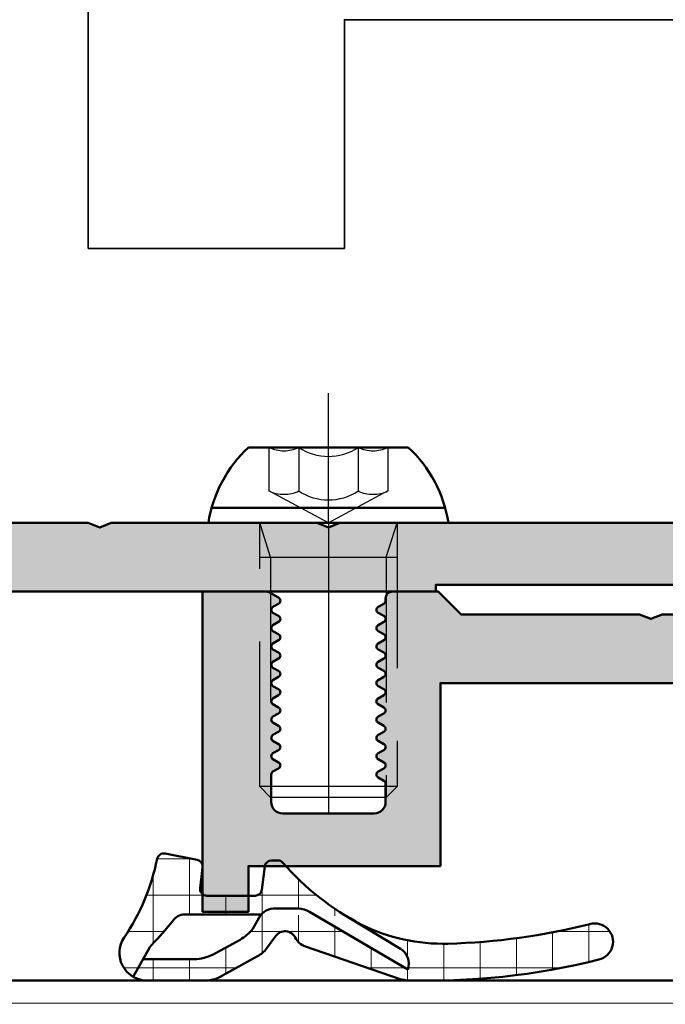
# Model space of a CAD drawing. Units: millimetres. Extents: x 311610 to 312135, y 51154 to 51897.
# Drawn here: x 311834 to 311863, y 51382 to 51425 of the extents above; entities that cross this region are included whole.
import ezdxf

# ---------------------------------------------------------------- set-up
doc = ezdxf.new("R2010")
doc.units = ezdxf.units.MM
doc.linetypes.add('STRICHPUNKT', pattern=[25.4, 12.7, -6.35, 0, -6.35])
doc.linetypes.add('VERDECKT', pattern=[9.524999999999999, 6.35, -3.175])
for name, color, linetype, lineweight in [('Alu', 50, 'Continuous', 50), ('Alu1', 52, 'Continuous', 35), ('Cns', 130, 'Continuous', 50), ('Cns6', 135, 'Continuous', 18), ('Gummi', 20, 'Continuous', 50), ('Gummi6', 25, 'Continuous', 18), ('Verbinder', 20, 'Continuous', 50), ('Verbinder2', 24, 'VERDECKT', 25), ('Verbinder4', 24, 'STRICHPUNKT', 25)]:
    doc.layers.add(name, color=color, linetype=linetype, lineweight=lineweight)
doc.layers.add('Defline', color=253, linetype='Continuous', plot=False)
doc.layers.add('Grau10', color=254, linetype='Continuous')

# ---------------------------------------------------------------- blocks, each defined once
blk = doc.blocks.new('550140_air-lux')
at = {"layer": 'Grau10'}
h = blk.add_hatch(color=256, dxfattribs=at)
h.dxf.hatch_style = 1
edge = h.paths.add_edge_path()
edge.add_line((-129.7999999999993, -80.99999999999), (-126, -80.99999999999))
edge.add_line((-126, -80.99999999999), (-126, -77.99999999999))
edge.add_line((-126, -77.99999999999), (-149, -77.99999999999))
edge.add_line((-149, -77.99999999999), (-149.5, -78.19999999999027))
edge.add_line((-149.5, -78.19999999999027), (-150, -77.99999999999))
edge.add_line((-150, -77.99999999999), (-159, -77.99999999999))
edge.add_line((-159, -77.99999999999), (-159.5, -78.19999999999027))
edge.add_line((-159.5, -78.19999999999027), (-160, -77.99999999999))
edge.add_line((-160, -77.99999999999), (-166.5, -77.99999999999))
edge.add_line((-166.5, -77.99999999999), (-166.5, -75.99999999999))
edge.add_line((-166.5, -75.99999999999), (-168, -75.99999999999))
edge.add_line((-168, -75.99999999999), (-168, -77.99999999999))
edge.add_line((-168, -77.99999999999), (-170.5, -77.99999999999))
edge.add_line((-170.5, -77.99999999999), (-170.5, -20.19999999998981))
edge.add_arc((-170, -20.19999999998981), 0.5, 90, 180, ccw=False)
edge.add_line((-170, -19.69999999998981), (-168.5, -19.69999999998981))
edge.add_arc((-168.5, -20.19999999998981), 0.5, 0, 90, ccw=False)
edge.add_line((-168, -20.19999999998981), (-168, -21.19999999998981))
edge.add_arc((-167.5, -21.19999999998981), 0.5, 180, 270)
edge.add_line((-167.5, -21.69999999998981), (-166.7000000000007, -21.69999999998981))
edge.add_arc((-166.7000000000007, -21.19999999998981), 0.5, 270, 360)
edge.add_line((-166.2000000000007, -21.19999999998981), (-166.2000000000007, -15.49999999999))
edge.add_arc((-167.2000000000007, -15.49999999999), 1, 0, 90)
edge.add_line((-167.2000000000007, -14.49999999999), (-167.7000000000007, -14.49999999999))
edge.add_line((-167.7000000000007, -14.49999999999), (-167.7000000000007, -16.99999999999))
edge.add_arc((-168.7000000000007, -16.99999999999), 1, -90, 0, ccw=False)
edge.add_line((-168.7000000000007, -17.99999999999), (-170, -17.99999999999))
edge.add_arc((-170, -16.99999999999), 1, 180, 270, ccw=False)
edge.add_line((-171, -16.99999999999), (-171, -9.999999999989996))
edge.add_line((-171, -9.999999999989996), (-171.1999999999989, -9.499999999989996))
edge.add_line((-171.1999999999989, -9.499999999989996), (-171, -8.999999999989996))
edge.add_line((-171, -8.999999999989996), (-171, -2.999999999989996))
edge.add_arc((-170, -2.999999999989996), 1, 90, 180, ccw=False)
edge.add_line((-170, -1.999999999989996), (-168.7000000000007, -1.999999999989996))
edge.add_arc((-168.7000000000007, -2.999999999989996), 1, 0, 90, ccw=False)
edge.add_line((-167.7000000000007, -2.999999999989996), (-167.7000000000007, -4.499999999989996))
edge.add_line((-167.7000000000007, -4.499999999989996), (-167.1000000000004, -4.499999999989996))
edge.add_line((-167.1000000000004, -4.499999999989996), (-166, -3.399999999990541))
edge.add_line((-166, -3.399999999990541), (-166, 1.000444171950221e-11))
edge.add_line((-166, 1.000444171950221e-11), (-173, 1.000444171950221e-11))
edge.add_line((-173, 1.000444171950221e-11), (-173, -81.00000016006061))
edge.add_line((-173, -81.00000016006061), (-144.7999999999993, -80.99999113209378))
edge.add_line((-144.7999999999993, -80.99999113209378), (-144.7999999999993, -80.6999911320936))
edge.add_line((-144.7999999999993, -80.6999911320936), (-129.7999999999993, -80.6999911320936))
edge.add_line((-129.7999999999993, -80.6999911320936), (-129.7999999999993, -80.99999999999))
blk.add_lwpolyline([(-173, -81.00000016006061), (-144.7999999999993, -80.99999113209378), (-144.7999999999993, -80.6999911320936), (-129.7999999999993, -80.6999911320936), (-129.7999999999993, -80.99999999999), (-126, -80.99999999999), (-126, -77.99999999999), (-149, -77.99999999999), (-149.5, -78.19999999999027), (-150, -77.99999999999), (-159, -77.99999999999), (-159.5, -78.19999999999027), (-160, -77.99999999999), (-166.5, -77.99999999999)])
blk = doc.blocks.new('284834_air-lux_4')
at = {"layer": 'Gummi6'}
h = blk.add_hatch(dxfattribs=at)
h.set_pattern_fill('ANSI37', color=256, scale=0.5, angle=45)
h.set_pattern_definition([(90, (-1773.803115759509, -571.2756055471291), (-1.5875, 0), []), (180, (-1773.803115759509, -571.2756055471291), (-1.110223024625157e-16, -1.5875), [])])
edge = h.paths.add_edge_path()
edge.add_arc((-68.65233715949749, -1.875708929750204), 1.200000000000526, -28.63337038832333, 0.0038879199086068184, ccw=False)
edge.add_line((-67.59909232912355, -2.450752690947411), (-68.50902423610137, -4.117375549390999))
edge.add_arc((-69.5622690664757, -3.542331788193407), 1.200000000001048, 306.3666296116694, 331.36662961166934, ccw=False)
edge.add_line((-68.8507290698335, -4.508618926253803), (-69.39799001296092, -4.911602712643344))
edge.add_arc((-69.10151501436013, -5.31422235350143), 0.5000000000000303, 126.3666296116858, 243.0443723139811)
edge.add_arc((-69.6908054432581, -6.472987554225467), 0.79999999999988, 19.010123069358883, 63.044372313972474, ccw=False)
edge.add_line((-68.93443661192191, -6.212399390674364), (-67.51065462879455, -10.34499044922586))
edge.add_arc((-68.26702346013134, -10.60557861277703), 0.8000000000004661, 2.1105699342177218, 19.01012306934939, ccw=False)
edge.add_arc((-97.39047920923294, -11.68290338457254), 29.9433749418145, -14.227711136024993, 2.1182877867811953, ccw=False)
edge.add_arc((-69.14344989031133, -18.85594627815616), 0.7998846760144861, 164.6990321128754, 346.5296453561034, ccw=False)
edge.add_arc((-97.38707685251279, -11.68602066676731), 28.33975241617471, 345.7856223628373, 358.477738768366)
edge.add_arc((-77.05447907135711, -12.2254635523647), 8.000000000000068, 358.4713648324603, 386.3861241052667)
edge.add_arc((-80.11898685380244, -13.92134105663453), 11.50000000000035, 27.16973972399319, 49.15176688686229)
edge.add_arc((-72.40110680820196, -4.995293353326798), 0.299999999999796, 180.0000000000032, 229.1517668868582, ccw=False)
edge.add_line((-72.70110680820176, -4.995293353326815), (-72.70110680820176, -4.725903908287364))
edge.add_arc((-72.40110680820199, -4.725903908287417), 0.2999999999997698, 97.05644176373232, 179.99999999999, ccw=False)
edge.add_line((-72.43796091899662, -4.428176223116225), (-71.4147967432009, -4.301524226093079))
edge.add_arc((-71.45165085399543, -4.003796540921742), 0.2999999999998983, 277.05644176371, 359.9999999999621)
edge.add_line((-71.15165085399553, -4.00379654092194), (-71.15165085399553, -1.895305820120029))
edge.add_arc((-71.45165085399536, -1.895305820120172), 0.2999999999998266, 2.731036286484918e-11, 97.20767909774887)
edge.add_line((-71.48929071433918, -1.597676451755433), (-72.3870823608529, -1.711216161825178))
edge.add_arc((-72.42944599876813, -1.414222353501676), 0.2999999999998491, 190.994092059252, 278.1179928407665, ccw=False)
edge.add_line((-72.72394005470414, -1.471434686247903), (-72.9945655384945, -0.0784204088045044))
edge.add_arc((-72.7015150143603, -0.01422235350162822), 0.3000000000000027, 101.42681159134781, 192.3564859064469, ccw=False)
edge.add_arc((-74.64305217846328, 9.591527666169789), 9.500000000000531, 281.4268115913568, 304.0510203296768)
edge.add_arc((-68.65179127859066, 0.7261570489380047), 1.200000156598491, 1.9923414616288824, 124.0510203296788, ccw=False)
edge.add_line((-67.45251654249637, 0.7678761477104672), (-67.45233716225971, -1.875627501346116))
edge = h.paths.add_edge_path(flags=16)
edge.add_line((-70.33567027257118, -4.278315093811671), (-70.3346897889046, -0.9173788847783726))
edge.add_arc((-69.73468978890436, -0.9173788847779973), 0.6000000000002359, 123.30213030404661, 180.0000000000358, ccw=False)
edge.add_arc((-81.27735723343949, 13.36450431314672), 17.76615799019145, 309.135536114088, 313.7265735625447)
edge.add_arc((-68.71405468008804, 0.243185277149452), 0.4000000000005528, 119.6254035833793, 135.0360556187909, ccw=False)
edge.add_line((-68.91178561263018, 0.5908956139478505), (-67.61411296938263, 1.328837500420377))
edge.add_line((-68.38461388547194, 0.8906800787422071), (-68.38176551129072, -1.350869305188098))
edge.add_arc((-70.08176413878004, -1.353029521792465), 1.700000000000399, -28.536585620834387, 0.07280666327858398, ccw=False)
edge.add_line((-68.58829331584525, -2.165153219909826), (-69.23069715594988, -3.346514377035874))
edge.add_arc((-70.72416797888458, -2.534390678918905), 1.700000000000124, 306.4634143791756, 331.4634143791756, ccw=False)
edge.add_line((-69.71384204796345, -3.901592753708428), (-70.20822011937298, -4.186250810005276))
edge.add_arc((-69.8272410680886, -4.847913757724509), 0.7635069704344903, 119.9329163467754, 184.2644519809946)
edge.add_line((-70.58863423942898, -4.904688158102545), (-70.58863423942898, -5.88422515781258))
edge.add_arc((-69.58863423942898, -5.884225157812419), 1, 180.0000000000092, 210.3835601714198)
edge.add_line((-70.45129306896092, -6.390011420803603), (-67.9351130689513, -10.68155718336357))
edge.add_arc((-68.1918119487194, -9.97685463254824), 0.7499999999998853, 211.1062974996004, 290.0149408792847, ccw=False)
edge.add_line((-68.83396967834233, -10.36432521244478), (-70.27256833291472, -7.980125498221696))
blk.add_lwpolyline([(-67.45233716225971, -1.875627501346116, -0.1256080159684032), (-67.59909232912355, -2.450752690947411), (-68.50902423610137, -4.117375549390999, -0.1095178116832411), (-68.8507290698335, -4.508618926253803), (-69.39799001296092, -4.911602712643344, 0.5581812485949139), (-69.32816517932088, -5.759901276856908, -0.1945354005817277), (-68.93443661192191, -6.212399390674364), (-67.51065462879455, -10.34499044922586, -0.07387214856912423), (-67.46756616674156, -10.5761161613068, -0.07144406046741147), (-68.36556958021356, -19.04227319002075, -1.016104089030733), (-69.91498102282844, -18.64486523571122, 0.05543648981663499), (-69.05732613161149, -12.43887596605964, 0.1224070380120401), (-69.88792374542982, -8.67011761133108, 0.09620990040968319), (-72.59732409749677, -5.222226769512417, -0.2178148089074611), (-72.70110680820176, -4.995293353326815), (-72.70110680820176, -4.725903908287364, -0.3785845113067394), (-72.43796091899662, -4.428176223116225), (-71.4147967432009, -4.301524226093079, 0.3785845113067069), (-71.15165085399553, -4.00379654092194), (-71.15165085399553, -1.895305820120029, 0.4515576509577157), (-71.48929071433918, -1.597676451755433), (-72.3870823608529, -1.711216161825178, -0.3995863500300081), (-72.72394005470414, -1.471434686247903), (-72.9945655384945, -0.0784204088045044, -0.4189740368140299), (-72.76094982550626, 0.2798312185291252, 0.0990386528244296), (-69.32370846670733, 1.720404336160755, -0.5893899407587327), (-67.45251654249637, 0.7678761477104672)], format="xyb", close=True)
for points in [[(-70.33567027257118, -4.278315093811671), (-70.3346897889046, -0.9173788847783726, -0.2525647939281162), (-70.06412212507735, -0.4159067161745043, 0.02003485987900707), (-68.99707532642947, 0.5258499437509272, -0.06734318113447782), (-68.91178561263018, 0.5908956139478505), (-67.61411296938263, 1.328837500420377)], [(-68.38461388547194, 0.8906800787422071), (-68.38176551129072, -1.350869305188098, -0.1254845110397557), (-68.58829331584525, -2.165153219909826), (-69.23069715594988, -3.346514377035874, -0.1095178116832417), (-69.71384204796345, -3.901592753708428), (-70.20822011937298, -4.186250810005276, 0.2883115770488582), (-70.58863423942898, -4.904688158102545), (-70.58863423942898, -5.88422515781258, 0.1333554787871737), (-70.45129306896092, -6.390011420803603), (-67.9351130689513, -10.68155718336357, -0.3585867476476867), (-68.83396967834233, -10.36432521244478), (-70.27256833291472, -7.980125498221696)]]:
    blk.add_lwpolyline(points, format="xyb")
blk = doc.blocks.new('*U4234')
at = {"layer": 'Grau10'}
h = blk.add_hatch(color=256, dxfattribs=at)
h.dxf.hatch_style = 1
edge = h.paths.add_edge_path()
edge.add_line((-154.9999999518013, -94.99999970677072), (-152.9999999287329, -94.9999997541172))
edge.add_line((-152.9999999287329, -94.9999997541172), (-153.0000000281502, -92.99999975411401))
edge.add_line((-153.0000000281502, -92.99999975411401), (-144.6000000035287, -92.99999972391288))
edge.add_line((-144.6000000035287, -92.99999972391288), (-144.5999999997662, -84.99999999998136))
edge.add_line((-144.5999999997662, -84.99999999998136), (-124.3999999999992, -84.99999999997817))
edge.add_line((-124.3999999999992, -84.99999999997817), (-124.3999999999992, -87.58993773851626))
edge.add_arc((-124.6999999999992, -87.58993775982032), 0.300000000000069, -69.99999593124733, 4.068775922405621e-06, ccw=False)
edge.add_line((-124.5973939369824, -87.87184553876978), (-124.7379078016324, -87.92298841430284))
edge.add_arc((-124.5496910342047, -88.44010961851501), 0.5503089054220262, 110.0000040686961, 210.0000040687225)
edge.add_line((-125.0262725066896, -88.71526410506931), (-124.5339744557514, -89.56794920192488))
edge.add_arc((-125.3999998240291, -90.06794926342221), 0.9999999999989218, 4.0686625197849935e-06, 30.0000040686665, ccw=False)
edge.add_line((-124.3999998240301, -90.06794919241065), (-124.3999998240301, -92.99999999998045))
edge.add_line((-124.3999998240301, -92.99999999998045), (-106.6999998240317, -92.99999999998045))
edge.add_line((-106.6999998240317, -92.99999999998045), (-106.6999998240312, -90.06794793549489))
edge.add_arc((-105.6999998240298, -90.06794786448265), 1.00000000000148, 150.0000040686946, 180.0000040687015, ccw=False)
edge.add_line((-106.5660252633215, -89.5679479259802), (-106.0737273334862, -88.71526275920678))
edge.add_arc((-106.550308845049, -88.44010834033935), 0.5503089054210505, 330.0000040686986, 430.0000040687189)
edge.add_line((-106.3620921510656, -87.92298710939667), (-106.5026060229784, -87.87184425381975))
edge.add_arc((-106.4000000000006, -87.58993646029766), 0.2999999999996797, 180.0000000000353, 250.0000040688829, ccw=False)
edge.add_line((-106.7000000000003, -87.58993646029785), (-106.7000000000003, -82.99999999998045))
edge.add_line((-106.7000000000003, -82.99999999998045), (-74.99999999999955, -82.99999999997954))
edge.add_line((-74.99999999999955, -82.99999999997954), (-74.99999999999955, -84.99999999998045))
edge.add_line((-74.99999999999955, -84.99999999998045), (-71.59999999999991, -84.99999999997817))
edge.add_line((-71.59999999999991, -84.99999999997817), (-70.49999999999955, -83.89999999998054))
edge.add_line((-70.49999999999955, -83.89999999998054), (-70.49999999999909, -83.29999999998063))
edge.add_line((-70.49999999999909, -83.29999999998063), (-72.19999999999982, -83.29999999998063))
edge.add_arc((-72.19999999999936, -82.29999999997972), 1.000000000000909, 179.9999999999739, 269.99999999997397, ccw=False)
edge.add_line((-73.20000000000027, -82.29999999997926), (-73.19999999999845, -78.99999999997908))
edge.add_arc((-72.2000000000005, -78.99999999997885), 0.9999999999979536, 90.00000000001302, 180.000000000013, ccw=False)
edge.add_line((-72.20000000000073, -77.9999999999809), (-65, -77.99999999998045))
edge.add_arc((-64.9999999999996, -78.4999999999805), 0.5000000000000568, 5.860556484549306e-11, 90.00000000004559, ccw=False)
edge.add_line((-64.49999999999955, -78.49999999997999), (-64.49999999999955, -84.29999999997926))
edge.add_arc((-63.99999999999903, -84.2999999999792), 0.5000000000005116, 180.0000000000065, 269.9999999999935)
edge.add_line((-63.99999999999909, -84.79999999997972), (-59.99999999999909, -84.79999999998108))
edge.add_arc((-59.7324567545871, -84.87886702229848), 0.2789254297743229, 88.8375208356955, 163.5754143680478, ccw=False)
edge.add_line((-59.72679799999878, -84.59999899998093), (-59.27320399999917, -84.59999899998093))
edge.add_arc((-59.26754334052217, -84.87886709562422), 0.2789255417372701, 16.42459455533998, 91.16287007287423, ccw=False)
edge.add_line((-58.99999999999909, -84.79999999998108), (-57.11998899999071, -84.79999999998108))
edge.add_arc((-57.11998899999094, -84.49999999998067), 0.3000000000004093, 270.0000000000434, 359.9999999999566)
edge.add_line((-56.81998899999053, -84.4999999999809), (-56.81998899999053, -83.52002568093849))
edge.add_arc((-57.11998899999094, -83.52002568093872), 0.3000000000004093, 4.342517325085598e-11, 89.99999999995657)
edge.add_line((-57.11998899999071, -83.2200256809383), (-59.79999999999927, -83.2200256809383))
edge.add_arc((-59.79999999999927, -83.02002568093849), 0.1999999999998181, 180, 270, ccw=False)
edge.add_line((-59.99999999999909, -83.02002568093849), (-59.99999999999955, -78.79999999998063))
edge.add_arc((-59.49999999999926, -78.79999999998046), 0.5000000000002842, 89.99999999992838, 180.0000000000195, ccw=False)
edge.add_line((-59.49999999999864, -78.29999999998017), (-58.79999999999836, -78.29999999998017))
edge.add_line((-58.79999999999836, -78.29999999998017), (-56.40717967697265, -79.68149545760161))
edge.add_arc((-56.33811978464843, -79.56188021533075), 0.1381197846485114, 240.0000000000175, 365.6225775508223)
edge.add_arc((-61.17660886184337, -80.03822324115173), 4.999999999995557, 5.622577550786693, 42.66558755495127)
edge.add_line((-57.49999999999955, -76.64963249026914), (-57.50000130128274, -40.00000899738825))
edge.add_arc((-57.00000130129907, -40.00000491518664), 0.500000000000329, 107.7483873111101, 180.0004677858463, ccw=False)
edge.add_arc((-58.67660931914565, -34.76178140387152), 4.99999999999989, 287.7484091056951, 354.3774759350555)
edge.add_arc((-53.8381197846476, -35.23811978462798), 0.1381197846481856, 354.3774224489454, 479.9999999998058)
edge.add_line((-53.90717967697128, -35.11850454235719), (-56.29999999999973, -36.49999999997954))
edge.add_line((-56.29999999999973, -36.49999999997954), (-56.99999999999864, -36.49999999997999))
edge.add_arc((-56.99999999999829, -35.99999999997874), 0.5000000000012506, 179.999999999987, 269.9999999999609, ccw=False)
edge.add_line((-57.49999999999955, -35.99999999997863), (-57.49999999999909, -31.77997431902168))
edge.add_arc((-57.29999999999905, -31.77997431902145), 0.2000000000000455, 90.00000000006509, 180.0000000000651, ccw=False)
edge.add_line((-57.29999999999927, -31.5799743190214), (-54.61998899999071, -31.5799743190214))
edge.add_arc((-54.61998899999094, -31.27997431902099), 0.3000000000004093, 270.0000000000434, 359.9999999999566)
edge.add_line((-54.31998899999053, -31.27997431902122), (-54.31998899999053, -30.29999999997835))
edge.add_arc((-54.61998899999071, -30.29999999997881), 0.3000000000001819, 8.685034650177777e-11, 90)
edge.add_line((-54.61998899999071, -29.99999999997863), (-56.49999999999909, -29.99999999997863))
edge.add_arc((-56.76754334052187, -29.92113290433527), 0.2789255417370486, 268.8371299270635, 343.57540544459783, ccw=False)
edge.add_line((-56.77320399999917, -30.20000099997833), (-57.22679799999878, -30.20000099997833))
edge.add_arc((-57.23245675458733, -29.92113297766091), 0.2789254297742023, 196.4245856320287, 271.16247916435026, ccw=False)
edge.add_line((-57.49999999999909, -29.99999999997863), (-57.49999999999955, -26.19999999997844))
edge.add_line((-57.49999999999955, -26.19999999997844), (-56.99999999999909, -26.1999999999789))
edge.add_line((-56.99999999999909, -26.1999999999789), (-57.49999999999955, -24.99999999997817))
edge.add_line((-57.49999999999955, -24.99999999997817), (-60, -24.99999999997863))
edge.add_arc((-60.00000000000011, -25.99999999997806), 0.9999999999994316, 89.99999999999349, 180.0000000000065)
edge.add_line((-60.99999999999955, -25.99999999997817), (-60.99999999999955, -26.49999999997908))
edge.add_line((-60.99999999999955, -26.49999999997908), (-59.09999999999945, -26.49999999997863))
edge.add_line((-59.09999999999945, -26.49999999997863), (-59.09999999999945, -28.49999999998045))
edge.add_arc((-60.09999999999945, -28.49999999997999), 1, 269.99999999997397, 359.99999999997397, ccw=False)
edge.add_line((-60.09999999999991, -29.49999999997999), (-65.64999999999964, -29.49999999997954))
edge.add_line((-65.64999999999964, -29.49999999997954), (-66.14999999999964, -29.69999999997935))
edge.add_line((-66.14999999999964, -29.69999999997935), (-66.64999999999964, -29.49999999997908))
edge.add_line((-66.64999999999964, -29.49999999997908), (-72.30000000000064, -29.49999999997817))
edge.add_arc((-72.30000000000098, -28.49999999997851), 0.9999999999996589, 180.0000000000326, 270.00000000001955, ccw=False)
edge.add_line((-73.30000000000064, -28.49999999997908), (-73.30000000000064, -26.49999999997863))
edge.add_line((-73.30000000000064, -26.49999999997863), (-71.5, -26.49999999997772))
edge.add_line((-71.5, -26.49999999997772), (-71.29999999999882, -26.01715728750332))
edge.add_line((-71.29999999999882, -26.01715728750332), (-71.73137084989594, -25.58578643760711))
edge.add_arc((-73.14558441227058, -26.99999999997853), 1.999999999999911, 44.9999999999348, 89.99999999993649)
edge.add_line((-73.14558441226836, -24.99999999997863), (-74.99999999999955, -24.99999999997817))
edge.add_line((-74.99999999999955, -24.99999999997817), (-74.99999999999955, -74.99999999997999))
edge.add_arc((-77.99999999999898, -74.9999999999801), 2.999999999999432, -90.00000000001091, 2.2168933355715126e-12, ccw=False)
edge.add_line((-77.99999999999955, -77.99999999997954), (-89.99999999999955, -77.99999999997954))
edge.add_line((-89.99999999999955, -77.99999999997954), (-90.49999999999955, -78.19999999997981))
edge.add_line((-90.49999999999955, -78.19999999997981), (-90.99999999999909, -77.99999999997999))
edge.add_line((-90.99999999999909, -77.99999999997999), (-108.1395488618687, -77.99999999997772))
edge.add_arc((-108.1395488618708, -77.49999999997868), 0.4999999999990337, 207.0000000002561, 270.0000000002475, ccw=False)
edge.add_line((-108.5850521239631, -77.72699524985), (-109.3258972293206, -76.27300486312197))
edge.add_arc((-109.7714004914145, -76.50000011299333), 0.5000000000004766, 27.00000000017686, 90.000021133202)
edge.add_line((-109.7714006758365, -76.0000001129929), (-110.464587047979, -76.0000003445798))
edge.add_arc((-110.4645869740582, -76.20041334986593), 0.2004130052861365, 90.00002113310128, 194.4715740789505)
edge.add_arc((-115.4999999298111, -77.49999474038458), 4.999999999999764, -194.47156923475495, 14.471574078820879, ccw=False)
edge.add_arc((-120.5354133252341, -76.20041369046828), 0.2004133458898477, 345.5284307652914, 449.9999788670972)
edge.add_line((-120.5354132513139, -76.00000034457844), (-121.2285992828565, -76.00000011299244))
edge.add_arc((-121.2285994672763, -76.50000011299171), 0.4999999999993092, 89.9999788670553, 152.9999999999634)
edge.add_line((-121.6741027293697, -76.27300486312197), (-122.4149478347281, -77.7269952498491))
edge.add_arc((-122.8604510968222, -77.49999999997982), 0.4999999999997182, 270.00000000006514, 333.0000000000475, ccw=False)
edge.add_line((-122.8604510968216, -77.99999999997954), (-125.9999999999995, -77.99999999998045))
edge.add_line((-125.9999999999995, -77.99999999998045), (-125.9999999999995, -79.29999999997926))
edge.add_line((-125.9999999999995, -79.29999999997926), (-124.4999999999995, -79.29999999998108))
edge.add_line((-124.4999999999995, -79.29999999998108), (-124.4999999999995, -80.99999999997999))
edge.add_line((-124.4999999999995, -80.99999999997999), (-127.7000000000007, -80.99999999998045))
edge.add_line((-127.7000000000007, -80.99999999998045), (-128.6999999999989, -81.99999999997954))
edge.add_line((-128.6999999999989, -81.99999999997954), (-134.8999999999992, -81.99999999998045))
edge.add_line((-134.8999999999992, -81.99999999998045), (-135.3999999999992, -82.19999999997935))
edge.add_line((-135.3999999999992, -82.19999999997935), (-135.8999999999992, -81.99999999997817))
edge.add_line((-135.8999999999992, -81.99999999997817), (-143.6999999999975, -81.99999999997954))
edge.add_line((-143.6999999999975, -81.99999999997954), (-144.6999999999985, -80.99999999997999))
edge.add_line((-144.6999999999985, -80.99999999997999), (-146.699999999998, -80.99999999998045))
edge.add_arc((-146.6999999999985, -81.2999999999815), 0.3000000000010488, 89.99999999990773, 180.0000000001818)
edge.add_line((-146.9999999999995, -81.29999999998245), (-146.9999999999991, -81.39999999998236))
edge.add_arc((-147.1499999999988, -81.3999999999826), 0.1499999999997499, -60.72238680938989, 9.231371222995222e-11, ccw=False)
edge.add_line((-147.0766437485368, -81.53083906284746), (-147.3233562514552, -81.66916093711552))
edge.add_arc((-147.2499999999928, -81.79999999998017), 0.1499999999996757, 119.2776131907257, 240.7223868092743)
edge.add_line((-147.3233562514552, -81.93083906284483), (-147.0766437485331, -82.06916093711516))
edge.add_arc((-147.1499999999962, -82.19999999998059), 0.1500000000007466, -60.722386809354475, 60.72238680915518, ccw=False)
edge.add_line((-147.0766437485336, -82.33083906284628), (-147.3233562514552, -82.4691609371157))
edge.add_arc((-147.2499999999929, -82.59999999998035), 0.149999999999634, 119.2776131906973, 240.7223868093027)
edge.add_line((-147.3233562514552, -82.730839062845), (-147.0766437485336, -82.8691609371158))
edge.add_arc((-147.149999999996, -82.9999999999809), 0.1500000000001279, -60.72238680932139, 60.72238680932139, ccw=False)
edge.add_line((-147.0766437485336, -83.13083906284601), (-147.3233562514547, -83.26916093711452))
edge.add_arc((-147.249999999992, -83.39999999997985), 0.1500000000004513, 119.2776131907214, 240.7223868092787)
edge.add_line((-147.3233562514547, -83.53083906284519), (-147.0766437485331, -83.66916093711643))
edge.add_arc((-147.1499999999959, -83.79999999998186), 0.1500000000006076, -60.722386809449176, 60.72238680924983, ccw=False)
edge.add_line((-147.0766437485336, -83.93083906284755), (-147.3233562514547, -84.06916093711561))
edge.add_arc((-147.2499999999926, -84.19999999998062), 0.1499999999998605, 119.2776131905741, 240.7223868092266)
edge.add_line((-147.3233562514552, -84.33083906284537), (-147.0766437485331, -84.4691609371157))
edge.add_arc((-147.1499999999961, -84.59999999998136), 0.1500000000009032, -60.722386809425416, 60.72238680922612, ccw=False)
edge.add_line((-147.0766437485336, -84.73083906284728), (-147.3233562514542, -84.8691609371167))
edge.add_arc((-147.2499999999926, -84.99999999998138), 0.149999999999353, 119.2776131904836, 240.7223868091178)
edge.add_line((-147.3233562514552, -85.13083906284555), (-147.0766437485331, -85.26916093711588))
edge.add_arc((-147.1499999999957, -85.39999999998064), 0.1499999999998736, -60.72238680941638, 60.722386809217085, ccw=False)
edge.add_line((-147.0766437485336, -85.53083906284564), (-147.3233562514547, -85.66916093711598))
edge.add_arc((-147.2499999999927, -85.79999999998111), 0.1499999999999303, 119.2776131905218, 240.7223868090796)
edge.add_line((-147.3233562514556, -85.93083906284573), (-147.0766437485336, -86.06916093711607))
edge.add_arc((-147.1499999999958, -86.19999999998095), 0.1499999999998184, -60.7223868093547, 60.7223868093547, ccw=False)
edge.add_line((-147.0766437485336, -86.33083906284583), (-147.3233562514547, -86.46916093711616))
edge.add_arc((-147.2499999999922, -86.59999999998104), 0.1499999999999852, 119.277613190759, 240.722386809241)
edge.add_line((-147.3233562514547, -86.73083906284592), (-147.0766437485336, -86.8691609371158))
edge.add_arc((-147.1499999999956, -86.99999999998045), 0.1499999999995506, -60.72238680935948, 60.72238680935959, ccw=False)
edge.add_line((-147.0766437485336, -87.1308390628451), (-147.3233562514542, -87.26916093711588))
edge.add_arc((-147.2499999999922, -87.39999999998066), 0.1499999999996343, 119.2776131905976, 240.722386809203)
edge.add_line((-147.3233562514547, -87.53083906284519), (-147.0766437485336, -87.66916093711552))
edge.add_arc((-147.1499999999962, -87.79999999998086), 0.1500000000004096, -60.722386809307125, 60.722386809307125, ccw=False)
edge.add_line((-147.0766437485336, -87.93083906284619), (-147.3233562514542, -88.06916093711607))
edge.add_arc((-147.2499999999924, -88.19999999998097), 0.1499999999996764, 119.2776131905264, 240.722386809075)
edge.add_line((-147.3233562514552, -88.33083906284537), (-147.0766437485336, -88.4691609371157))
edge.add_arc((-147.149999999996, -88.59999999998116), 0.1500000000004517, -60.72238680917911, 60.72238680937829, ccw=False)
edge.add_line((-147.0766437485331, -88.73083906284637), (-147.3233562514547, -88.86916093711534))
edge.add_arc((-147.2499999999927, -88.99999999998035), 0.1499999999998188, 119.2776131905457, 240.722386809255)
edge.add_line((-147.3233562514552, -89.1308390628451), (-147.0766437485336, -89.26916093711498))
edge.add_arc((-147.149999999997, -89.39999999997649), 0.1499999999975061, -8.523102223989554e-10, 60.722386808299404, ccw=False)
edge.add_line((-146.9999999999995, -89.39999999997872), (-147.0000000032951, -90.19999972570986))
edge.add_arc((-147.5000000032953, -90.19999972571014), 0.5000000000001705, -89.99999999998039, 3.26281224261038e-11, ccw=False)
edge.add_line((-147.5000000032951, -90.69999972571031), (-151.5000000032946, -90.69999972571031))
edge.add_arc((-151.500000003295, -90.19999972571026), 0.5000000000000568, 180.0000000000586, 270.0000000000456, ccw=False)
edge.add_line((-152.0000000032951, -90.19999972571077), (-151.9999999999991, -88.99999999998727))
edge.add_arc((-151.8499999999932, -88.99999999998717), 0.1500000000059174, 119.27761319079491, 180.000000000038, ccw=False)
edge.add_line((-151.9233562514587, -88.86916093711716), (-151.6766437485371, -88.73083906284592))
edge.add_arc((-151.7499999999998, -88.59999999998058), 0.1500000000004652, 299.2776131907308, 420.7223868092692)
edge.add_line((-151.6766437485371, -88.46916093711525), (-151.9233562514582, -88.33083906284628))
edge.add_arc((-151.8499999999959, -88.19999999998163), 0.1499999999996896, 119.2776131907352, 240.7223868092648, ccw=False)
edge.add_line((-151.9233562514582, -88.06916093711698), (-151.6766437485367, -87.93083906284573))
edge.add_arc((-151.7499999999994, -87.79999999998076), 0.1500000000001832, 299.2776131908162, 420.7223868093832)
edge.add_line((-151.6766437485371, -87.66916093711552), (-151.9233562514582, -87.53083906284564))
edge.add_arc((-151.8499999999957, -87.39999999998076), 0.1499999999999852, 119.27761319075901, 240.72238680924102, ccw=False)
edge.add_line((-151.9233562514582, -87.26916093711588), (-151.6766437485367, -87.13083906284555))
edge.add_arc((-151.7499999999998, -86.99999999998047), 0.1500000000004506, 299.2776131909206, 420.7223868094779)
edge.add_line((-151.6766437485376, -86.86916093711488), (-151.9233562514582, -86.73083906284546))
edge.add_arc((-151.8499999999958, -86.59999999998058), 0.1499999999999435, 119.27761319073059, 240.7223868092695, ccw=False)
edge.add_line((-151.9233562514582, -86.4691609371157), (-151.6766437485371, -86.33083906284537))
edge.add_arc((-151.7499999999995, -86.19999999998062), 0.149999999999818, 299.2776131907449, 420.7223868094543)
edge.add_line((-151.6766437485376, -86.06916093711561), (-151.9233562514582, -85.93083906284528))
edge.add_arc((-151.8499999999959, -85.7999999999804), 0.149999999999874, 119.27761319068321, 240.7223868093168, ccw=False)
edge.add_line((-151.9233562514582, -85.66916093711552), (-151.6766437485371, -85.53083906284473))
edge.add_arc((-151.7499999999997, -85.39999999997976), 0.1500000000001137, 299.2776131907688, 420.7223868094305)
edge.add_line((-151.6766437485376, -85.26916093711452), (-151.9233562514582, -85.13083906284555))
edge.add_arc((-151.8499999999961, -84.99999999998113), 0.1499999999994078, 119.27761319072081, 240.72238680927921, ccw=False)
edge.add_line((-151.9233562514582, -84.8691609371167), (-151.6766437485367, -84.730839062845))
edge.add_arc((-151.7499999999998, -84.59999999998016), 0.1500000000002523, 299.2776131909631, 420.7223868094355)
edge.add_line((-151.6766437485376, -84.4691609371148), (-151.9233562514582, -84.33083906284628))
edge.add_arc((-151.8499999999958, -84.19999999998082), 0.1500000000004517, 119.277613190821, 240.7223868093783, ccw=False)
edge.add_line((-151.9233562514587, -84.06916093711561), (-151.6766437485367, -83.93083906284483))
edge.add_arc((-151.7499999999995, -83.7999999999802), 0.1499999999999289, 299.2776131909204, 420.7223868094782)
edge.add_line((-151.6766437485376, -83.66916093711507), (-151.9233562514582, -83.53083906284519))
edge.add_arc((-151.8499999999959, -83.39999999998054), 0.1499999999996896, 119.2776131907352, 240.7223868092648, ccw=False)
edge.add_line((-151.9233562514582, -83.26916093711588), (-151.6766437485367, -83.1308390628451))
edge.add_arc((-151.7499999999993, -82.99999999998035), 0.1499999999999431, 299.2776131908302, 420.7223868093691)
edge.add_line((-151.6766437485371, -82.86916093711534), (-151.9233562514578, -82.73083906284683))
edge.add_arc((-151.8499999999956, -82.59999999998124), 0.1500000000004521, 119.27761319092059, 240.72238680947788, ccw=False)
edge.add_line((-151.9233562514587, -82.46916093711616), (-151.6766437485367, -82.33083906284537))
edge.add_arc((-151.7499999999996, -82.19999999998052), 0.1500000000001411, 299.2776131908874, 420.7223868095112)
edge.add_line((-151.6766437485376, -82.06916093711516), (-151.9233562514582, -81.93083906284664))
edge.add_arc((-151.8499999999958, -81.79999999998176), 0.1499999999999435, 119.27761319073059, 240.7223868092695, ccw=False)
edge.add_line((-151.9233562514582, -81.66916093711689), (-151.6766437485367, -81.53083906284564))
edge.add_arc((-151.7499999999995, -81.39999999998057), 0.1500000000003116, 299.2776131908259, 425.5218327635139)
edge.add_line((-151.6878480297196, -81.26348211620552), (-152.0745971996375, -81.0401923788454))
edge.add_arc((-152.2245971996375, -81.29999999997837), 0.2999999999979241, 59.99999999978238, 89.99999999976659)
edge.add_line((-152.2245971996363, -80.99999999998045), (-155.0000000017844, -80.99999999997999))
edge.add_line((-155.0000000017844, -80.99999999997999), (-154.9999999518013, -94.99999970677072))
edge = h.paths.add_edge_path(flags=16)
edge.add_arc((-72.29999999999927, -75.29999999998063), 0.5, 180, 270)
edge.add_line((-72.29999999999927, -75.79999999998063), (-60.20000080952468, -75.79999999998017))
edge.add_arc((-60.20000080952423, -75.29999999998063), 0.4999999999995453, 269.9999999999479, 359.9999999999479)
edge.add_line((-59.70000080952468, -75.29999999998108), (-59.70000080952468, -32.39999256463398))
edge.add_arc((-60.20000080952514, -32.39999256463352), 0.5000000000004547, 359.9999999999479, 449.9999999999479)
edge.add_line((-60.20000080952468, -31.89999256463307), (-72.29999999999927, -31.89999256463307))
edge.add_arc((-72.29999999999927, -32.39999256463307), 0.5, 90, 180)
edge.add_line((-72.79999999999927, -32.39999256463307), (-72.79999999999927, -75.29999999998063))
blk.add_lwpolyline([(-128.6999999999989, -81.99999999997954), (-134.8999999999992, -81.99999999998045), (-135.3999999999992, -82.19999999997935), (-135.8999999999992, -81.99999999997817), (-143.6999999999975, -81.99999999997954), (-144.6999999999985, -80.99999999997999), (-146.699999999998, -80.99999999998045, 0.41421356237451), (-146.9999999999995, -81.29999999998245), (-146.9999999999991, -81.39999999998236, -0.2713303702969295), (-147.0766437485368, -81.53083906284746), (-147.3233562514552, -81.66916093711552, 0.5857864376225788), (-147.3233562514552, -81.93083906284483), (-147.0766437485331, -82.06916093711516, -0.5857864376223499), (-147.0766437485336, -82.33083906284628), (-147.3233562514552, -82.4691609371157, 0.5857864376229116), (-147.3233562514552, -82.730839062845), (-147.0766437485336, -82.8691609371158, -0.5857864376231302), (-147.0766437485336, -83.13083906284601), (-147.3233562514547, -83.26916093711452, 0.5857864376226293), (-147.3233562514547, -83.53083906284519), (-147.0766437485331, -83.66916093711643, -0.585786437623514), (-147.0766437485336, -83.93083906284755), (-147.3233562514547, -84.06916093711561, 0.5857864376231875), (-147.3233562514552, -84.33083906284537), (-147.0766437485331, -84.4691609371157, -0.5857864376231809), (-147.0766437485336, -84.73083906284728), (-147.3233562514542, -84.8691609371167, 0.5857864376230798), (-147.3233562514552, -85.13083906284555), (-147.0766437485331, -85.26916093711588, -0.5857864376230765), (-147.0766437485336, -85.53083906284564), (-147.3233562514547, -85.66916093711598, 0.5857864376226325), (-147.3233562514556, -85.93083906284573), (-147.0766437485336, -86.06916093711607, -0.5857864376235205), (-147.0766437485336, -86.33083906284583), (-147.3233562514547, -86.46916093711616, 0.5857864376221885), (-147.3233562514547, -86.73083906284592), (-147.0766437485336, -86.8691609371158, -0.5857864376235775), (-147.0766437485336, -87.1308390628451), (-147.3233562514542, -87.26916093711588, 0.5857864376229116), (-147.3233562514547, -87.53083906284519), (-147.0766437485336, -87.66916093711552, -0.5857864376229623), (-147.0766437485336, -87.93083906284619), (-147.3233562514542, -88.06916093711607, 0.5857864376225789), (-147.3233562514552, -88.33083906284537), (-147.0766437485336, -88.4691609371157, -0.5857864376226292), (-147.0766437485331, -88.73083906284637), (-147.3233562514547, -88.86916093711534, 0.5857864376235206), (-147.3233562514552, -89.1308390628451), (-147.0766437485336, -89.26916093711498, -0.271330370295381), (-146.9999999999995, -89.39999999997872), (-147.0000000032951, -90.19999972570986, -0.4142135623731616), (-147.5000000032951, -90.69999972571031), (-151.5000000032946, -90.69999972571031, -0.4142135623730284), (-152.0000000032951, -90.19999972571077), (-151.9999999999991, -88.99999999998727, -0.2713303702958049), (-151.9233562514587, -88.86916093711716), (-151.6766437485371, -88.73083906284592, 0.5857864376225183), (-151.6766437485371, -88.46916093711525), (-151.9233562514582, -88.33083906284628, -0.5857864376224676), (-151.9233562514582, -88.06916093711698), (-151.6766437485367, -87.93083906284573, 0.5857864376226865), (-151.6766437485371, -87.66916093711552), (-151.9233562514582, -87.53083906284564, -0.5857864376221885), (-151.9233562514582, -87.26916093711588), (-151.6766437485367, -87.13083906284555, 0.5857864376226292), (-151.6766437485376, -86.86916093711488), (-151.9233562514582, -86.73083906284546, -0.5857864376225215), (-151.9233562514582, -86.4691609371157), (-151.6766437485371, -86.33083906284537, 0.5857864376235205), (-151.6766437485376, -86.06916093711561), (-151.9233562514582, -85.93083906284528, -0.5857864376230764), (-151.9233562514582, -85.66916093711552), (-151.6766437485371, -85.53083906284473, 0.5857864376232412), (-151.6766437485376, -85.26916093711452), (-151.9233562514582, -85.13083906284555, -0.5857864376226358), (-151.9233562514582, -84.8691609371167), (-151.6766437485367, -84.730839062845, 0.5857864376221313), (-151.6766437485376, -84.4691609371148), (-151.9233562514582, -84.33083906284628, -0.5857864376226295), (-151.9233562514587, -84.06916093711561), (-151.6766437485367, -83.93083906284483, 0.5857864376226325), (-151.6766437485376, -83.66916093711507), (-151.9233562514582, -83.53083906284519, -0.5857864376224678), (-151.9233562514582, -83.26916093711588), (-151.6766437485367, -83.1308390628451, 0.5857864376225215), (-151.6766437485371, -82.86916093711534), (-151.9233562514578, -82.73083906284683, -0.5857864376226293), (-151.9233562514587, -82.46916093711616), (-151.6766437485367, -82.33083906284537, 0.5857864376230193), (-151.6766437485376, -82.06916093711516), (-151.9233562514582, -81.93083906284664, -0.5857864376225216), (-151.9233562514582, -81.66916093711689), (-151.6766437485367, -81.53083906284564, 0.6142675179680036), (-151.6878480297196, -81.26348211620552), (-152.0745971996375, -81.0401923788454, 0.1316524975873283), (-152.2245971996363, -80.99999999998045), (-155.0000000017844, -80.99999999997999), (-154.9999999518013, -94.99999970677072), (-152.9999999287329, -94.9999997541172), (-153.0000000281502, -92.99999975411401), (-144.6000000035287, -92.99999972391288), (-144.5999999997662, -84.99999999998136), (-124.3999999999992, -84.99999999997817)], format="xyb")
blk = doc.blocks.new('I6Linseohne0612')
at = {"layer": 'Verbinder'}
for points in [[(3.49304277320573, 3.299999999999727), (-3.49304277320573, 3.299999999999727)], [(-5.104762512780098, 0.6651461384863069), (5.104762512779416, 0.6651461384863069)], [(-5.25, 0), (5.25, 0)]]:
    blk.add_lwpolyline(points, dxfattribs=at)
for centre, start, end in [((0.3836336330202812, -0.8816981746226702), 132.8323022111754, 171.1050162127513), ((-0.3836336330202812, -0.8816981746226702), 8.89498378724873, 47.16769778882457)]:
    blk.add_arc(centre, 5.702211814921322, start, end, dxfattribs=at)
at = {"layer": 'Verbinder2'}
for points in [[(-2.598076211352918, 3.299999999999727), (-2.598076211353259, 1.396628547054661)], [(-1.299038105676459, 3.299999999999727), (-1.299038105676459, 1.396628547054661)], [(1.299038105657701, 3.299999999999727), (1.299038105657701, 1.396628547054661)], [(2.598076211377133, 3.299999999999727), (2.598076211376792, 1.396628547054661)], [(0, 1.364242052659392e-11), (-2.598076211353259, 1.396628547054661)], [(2.598076211376792, 1.396628547054661), (0, 0)], [(-2.527784650410354, -1.5), (-3.001100842247524, 0)], [(3, 0), (3, -11.52998612254532), (2.529986122545324, -12), (-2.529986122545324, -12), (-3, -11.52998612254532), (-2.999999999999886, 0)], [(2.527784650410354, -1.5), (3.001100842247411, 0)], [(-3.001100842247524, -1.5), (3.001100842247411, -1.5)], [(-2.529986122545324, -1.5), (-2.529986122545324, -12)], [(2.529986122545324, -1.5), (2.529986122545324, -12)], [(3, -11.52998612254532), (-3, -11.52998612254532)]]:
    blk.add_lwpolyline(points, dxfattribs=at)
for centre, radius, start, end in [((-1.946667723693395, 4.682566261013108), 1.528339780247625, 244.7721105548126, 295.2278894445253), ((-9.549694368615746e-12, 5.263156860574327), 2.354035866166685, 236.507044320667, 303.492955679333), ((1.946667723693054, 4.682566261013108), 1.528339780247625, 244.7721105554747, 295.2278894451874), ((-1.946667723693395, 2.779194808068041), 1.528339780247625, 244.7721105548126, 295.2278894445253), ((-9.549694368615746e-12, 3.359785407629261), 2.354035866166685, 236.507044320667, 303.492955679333), ((1.946667723693054, 2.779194808068041), 1.528339780247625, 244.7721105554747, 295.2278894451874)]:
    blk.add_arc(centre, radius, start, end, dxfattribs=at)
at = {"layer": 'Verbinder4'}
for points in [[(0, 0), (0, 5.66707093698551)], [(0, 0), (0, -14.52998612254532)]]:
    blk.add_lwpolyline(points, dxfattribs=at)
blk = doc.blocks.new('Wagen SW 75')
at = {"layer": 'Alu1'}
blk.add_lwpolyline([(-85.00000656326301, 50.00000371444185), (-85.00000656326301, -55.99999428555748), (-148.8000004340429, -56.00000299989915), (-148.8000004340429, -66.00000299960811), (-160.0000004340545, -66.00000299960811), (-160.0000004340545, 50.00000371444185)], dxfattribs=at)

msp = doc.modelspace()

# ---------------------------------------------------------------- linework, layer by layer
at = {"layer": 'Cns'}
msp.add_lwpolyline([(312004.4941877666, 51460.62321199155), (312004.4941877666, 51384.62321199155, -0.4142135623730951), (312000.4941877666, 51380.62321199155), (311828.4941877668, 51380.62321199155, 0.4142135623730909), (311826.4941877668, 51378.62321199155), (311826.4941877668, 51368.62321199155, -0.4142135623730951), (311822.4941877668, 51364.62321199155), (311704.4941877668, 51364.62321199155), (311704.4941877668, 51366.62321199155), (311822.4941877668, 51366.62321199155, 0.4142135623730951), (311824.4941877668, 51368.62321199155), (311824.4941877668, 51378.62321199155, -0.414213562373093), (311828.4941877668, 51382.62321199155), (312000.4941877666, 51382.62321199155, 0.4142135623730951), (312002.4941877666, 51384.62321199155), (312002.4941877666, 51460.62321199155), (312004.4941877666, 51460.62321199155)], format="xyb", close=True, dxfattribs=at)
at = {"layer": 'Cns6', "linetype": 'Continuous'}
msp.add_lwpolyline([(312003.4941877666, 51460.62321199155), (312003.4941877666, 51384.62321199155, -0.414213562373095), (312000.4941877666, 51381.62321199155), (311828.4941877668, 51381.62321199155, 0.4142135623730924), (311825.4941877668, 51378.62321199155), (311825.4941877668, 51368.62321199155, -0.414213562373095), (311822.4941877668, 51365.62321199155), (311704.4941877668, 51365.62321199155)], format="xyb", dxfattribs=at)
at = {"layer": 'Defline'}
msp.add_lwpolyline([(312002.4941877666, 51460.62321199155), (312002.4941877666, 51382.62321199155), (311824.4941877668, 51382.62321199155), (311824.4941877668, 51366.62321199155), (311704.4941877668, 51366.62321199155)], dxfattribs=at)

# ---------------------------------------------------------------- block references
msp.add_blockref('I6Linseohne0612', (311847.9941877666, 51402.62321199155))
at = {"layer": 'Alu'}
for name in ['550140_air-lux', '*U4234']:
    msp.add_blockref(name, (311997.4941877666, 51480.62321199154), dxfattribs=at)
at = {"layer": 'Alu1'}
msp.add_blockref('Wagen SW 75', (311997.4941877666, 51480.62321199154), dxfattribs=at)
at = {"layer": 'Gummi', "xscale": -1, "rotation": 90}
msp.add_blockref('284834_air-lux_4', (311840.7829716461, 51315.17078513916), dxfattribs=at)

doc.saveas('drawing.dxf')
